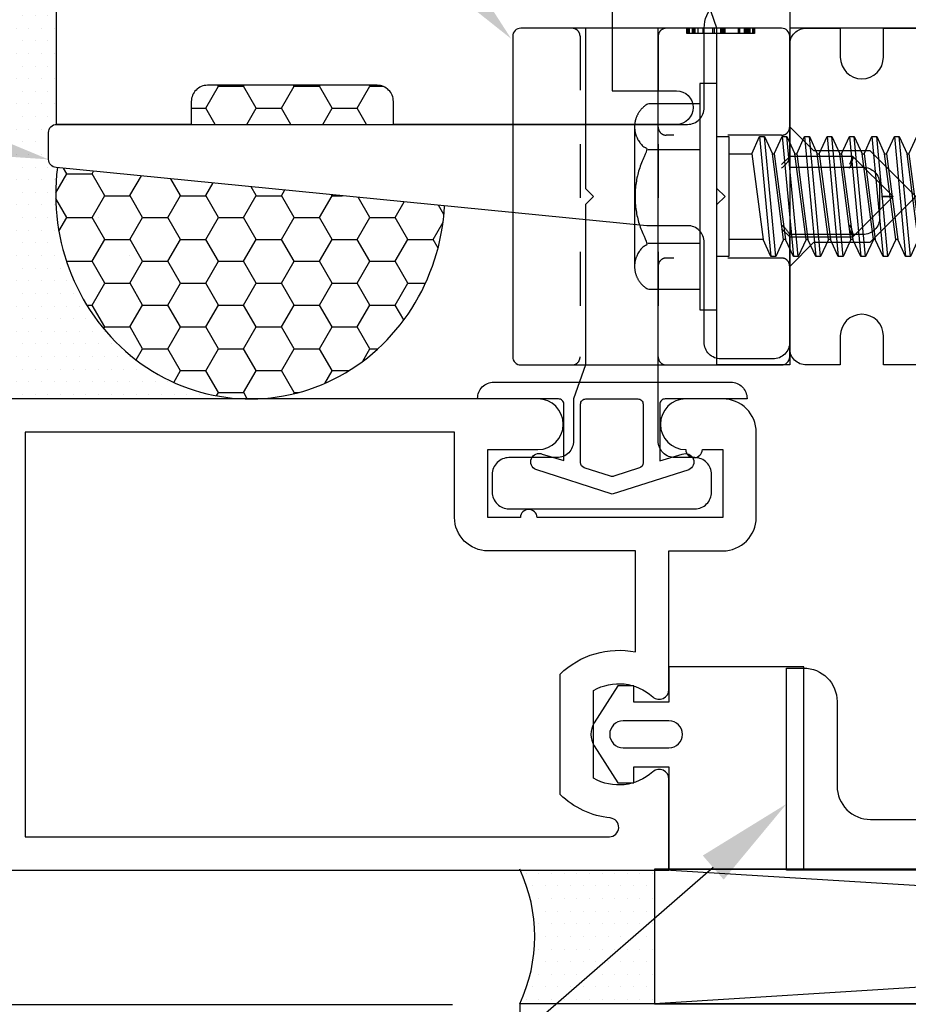
# Model space of a CAD drawing. Units: inches. Extents: x -1.4 to 15.1, y 0 to 12.8.
# Drawn here: x 3.1 to 4.7, y 5.8 to 7.6 of the extents above; entities that cross this region are included whole.
import ezdxf
from ezdxf import colors
from ezdxf.entities.mleader import LeaderData, LeaderLine
from ezdxf.math import Vec2, Vec3

# ---------------------------------------------------------------- set-up
doc = ezdxf.new("R2010")
doc.units = ezdxf.units.IN
doc.header["$MEASUREMENT"] = 0
doc.linetypes.add('DASHED2', pattern=[0.375, 0.25, -0.125])
for name, color, linetype in [('Accessory', 7, 'Continuous'), ('Dimension', 3, 'Continuous'), ('Extrusion', 1, 'Continuous'), ('Fastener', 7, 'Continuous'), ('Gasket', 7, 'Continuous'), ('Misc', 7, 'Continuous'), ('Sealant', 3, 'Continuous'), ('Text', 6, 'Continuous'), ('Thermal', 2, 'Continuous')]:
    doc.layers.add(name, color=color, linetype=linetype)
doc.styles.get("Standard").update_dxf_attribs({"font": 'arial.ttf'})
doc.dimstyles.new('FULL', dxfattribs={"dimtxt": 0.125, "dimasz": 0.125, "dimexe": 0.125, "dimexo": 0.125, "dimgap": 0.0625, "dimtad": 1, "dimdec": 4, "dimzin": 3, "dimdsep": 46, "dimlunit": 4, "dimtxsty": 'Standard', "dimcen": 0.125, "dimclrd": 256, "dimclre": 256, "dimclrt": 256, "dimadec": 0, "dimazin": 0, "dimtfac": 1, "dimtdec": 4, "dimtofl": 0, "dimtmove": 0, "dimatfit": 3, "dimfxl": 0, "dimfrac": 2, "dimtolj": 1, "dimtzin": 3, "dimarcsym": 0})

# ---------------------------------------------------------------- blocks, each defined once
blk = doc.blocks.new('fs325')
at = {"linetype": 'ByBlock', "extrusion": (0, 0, -1)}
for p, q in [((-0.1528, 0.1295), (-0.1528, -0.1295)), ((-0.032, 0.087), (-0.128, 0.087)), ((-0.032, -0.087), (-0.128, -0.087))]:
    blk.add_line(p, q, dxfattribs=at)
at = {"linetype": 'ByBlock'}
for p, q in [((0.0793, 0.1114), (0.1001, -0.1114)), ((0.1091, -0.1114), (0.0883, 0.1114)), ((0.1209, 0.1114), (0.1418, -0.1114)), ((0.1508, -0.1114), (0.1299, 0.1114)), ((0.1626, 0.1114), (0.1834, -0.1114)), ((0.1924, -0.1114), (0.1716, 0.1114)), ((0.2043, 0.1114), (0.2251, -0.1114)), ((0.2341, -0.1114), (0.2133, 0.1114)), ((0.2459, 0.1114), (0.2668, -0.1114)), ((0.2758, -0.1114), (0.2549, 0.1114)), ((0.2876, 0.1114), (0.3084, -0.1114)), ((0.3174, -0.1114), (0.2966, 0.1114)), ((0.3293, 0.1114), (0.3501, -0.1114)), ((0.3591, -0.1114), (0.3383, 0.1114)), ((0.3709, 0.1114), (0.3918, -0.1114)), ((0.4008, -0.1114), (0.3799, 0.1114)), ((0.4126, 0.1114), (0.4334, -0.1114)), ((0.4424, -0.1114), (0.4216, 0.1114)), ((0.4543, 0.1114), (0.4751, -0.1114)), ((0.4841, -0.1114), (0.4633, 0.1114)), ((0.4959, 0.1114), (0.5168, -0.1114)), ((0.5258, -0.1114), (0.5049, 0.1114)), ((0.5376, 0.1114), (0.5584, -0.1114)), ((0.5674, -0.1114), (0.5466, 0.1114)), ((0.5793, 0.1114), (0.6001, -0.1114)), ((0.6091, -0.1114), (0.5883, 0.1114)), ((0.6209, 0.1114), (0.6418, -0.1114)), ((0.6508, -0.1114), (0.6299, 0.1114)), ((0.6626, 0.1114), (0.6834, -0.1114)), ((0.6924, -0.1114), (0.6716, 0.1114)), ((0.7043, 0.1114), (0.7251, -0.1114)), ((0.7341, -0.1114), (0.7133, 0.1114)), ((0.7459, 0.1114), (0.7668, -0.1114)), ((0.7758, -0.1114), (0.7549, 0.1114)), ((0.7876, 0.1114), (0.8084, -0.1114)), ((0.8038, 0.0346), (0.7966, 0.1114)), ((0.8293, 0.1114), (0.8339, 0.0622)), ((0.8421, 0.0698), (0.8383, 0.1114)), ((0.0647, 0.0796), (0.0855, -0.0796)), ((0.1237, -0.0796), (0.1029, 0.0796)), ((0.1063, 0.0796), (0.1272, -0.0796)), ((0.1654, -0.0796), (0.1445, 0.0796)), ((0.148, 0.0796), (0.1688, -0.0796)), ((0.207, -0.0796), (0.1862, 0.0796)), ((0.1897, 0.0796), (0.2105, -0.0796)), ((0.2487, -0.0796), (0.2279, 0.0796)), ((0.2313, 0.0796), (0.2522, -0.0796)), ((0.2904, -0.0796), (0.2695, 0.0796)), ((0.273, 0.0796), (0.2938, -0.0796)), ((0.332, -0.0796), (0.3112, 0.0796)), ((0.3147, 0.0796), (0.3355, -0.0796)), ((0.3737, -0.0796), (0.3529, 0.0796)), ((0.3563, 0.0796), (0.3772, -0.0796)), ((0.4154, -0.0796), (0.3945, 0.0796)), ((0.398, 0.0796), (0.4188, -0.0796)), ((0.457, -0.0796), (0.4362, 0.0796)), ((0.4397, 0.0796), (0.4605, -0.0796)), ((0.4987, -0.0796), (0.4779, 0.0796)), ((0.4813, 0.0796), (0.5022, -0.0796)), ((0.5404, -0.0796), (0.5195, 0.0796)), ((0.523, 0.0796), (0.5438, -0.0796)), ((0.582, -0.0796), (0.5612, 0.0796)), ((0.5647, 0.0796), (0.5855, -0.0796)), ((0.6237, -0.0796), (0.6029, 0.0796)), ((0.6063, 0.0796), (0.6272, -0.0796)), ((0.6654, -0.0796), (0.6445, 0.0796)), ((0.648, 0.0796), (0.6688, -0.0796)), ((0.707, -0.0796), (0.6862, 0.0796)), ((0.6897, 0.0796), (0.7105, -0.0796)), ((0.7487, -0.0796), (0.7279, 0.0796)), ((0.7313, 0.0796), (0.7522, -0.0796)), ((0.7904, -0.0796), (0.7695, 0.0796)), ((0.773, 0.0796), (0.7938, -0.0796)), ((0.8529, 0.0796), (0.7962, 0.0276)), ((0.8157, 0.0455), (0.8112, 0.0796)), ((0.8147, 0.0796), (0.8187, 0.0483)), ((1.3437, 0), (0.8941, 0.0796)), ((1.2599, -0.0363), (0.7962, 0.0276)), ((0.8174, -0.1114), (0.8045, 0.0265)), ((0.832, -0.0796), (0.8184, 0.0246)), ((0.8219, 0.0241), (0.8355, -0.0796)), ((0.8376, 0.0219), (0.8501, -0.1114)), ((0.8591, -0.1114), (0.8467, 0.0207)), ((0.8737, -0.0796), (0.8608, 0.0187)), ((1.3437, 0), (1.2599, -0.0363)), ((1.2599, -0.0363), (1.2778, -0.0796))]:
    blk.add_line(p, q, dxfattribs=at)
at = {"linetype": 'ByBlock', "extrusion": (0, 0, -1)}
blk.add_lwpolyline([(0, 0.21), (0.032, 0.21), (0.032, -0.21), (0, -0.21)], close=True, dxfattribs=at)
at = {"linetype": 'ByBlock'}
blk.add_lwpolyline([(0.0223, -0.1114), (0, -0.1114), (0, 0.1114), (0.0223, 0.1114)], close=True, dxfattribs=at)
blk.add_lwpolyline([(0.0223, 0.0796), (0.0647, 0.0796), (0.0793, 0.1114), (0.0883, 0.1114), (0.1029, 0.0796), (0.1063, 0.0796), (0.1209, 0.1114), (0.1299, 0.1114), (0.1445, 0.0796), (0.148, 0.0796), (0.1626, 0.1114), (0.1716, 0.1114), (0.1862, 0.0796), (0.1897, 0.0796), (0.2043, 0.1114), (0.2133, 0.1114), (0.2279, 0.0796), (0.2313, 0.0796), (0.2459, 0.1114), (0.2549, 0.1114), (0.2695, 0.0796), (0.273, 0.0796), (0.2876, 0.1114), (0.2966, 0.1114), (0.3112, 0.0796), (0.3147, 0.0796), (0.3293, 0.1114), (0.3383, 0.1114), (0.3529, 0.0796), (0.3563, 0.0796), (0.3709, 0.1114), (0.3799, 0.1114), (0.3945, 0.0796), (0.398, 0.0796), (0.4126, 0.1114), (0.4216, 0.1114), (0.4362, 0.0796), (0.4397, 0.0796), (0.4543, 0.1114), (0.4633, 0.1114), (0.4779, 0.0796), (0.4813, 0.0796), (0.4959, 0.1114), (0.5049, 0.1114), (0.5195, 0.0796), (0.523, 0.0796), (0.5376, 0.1114), (0.5466, 0.1114), (0.5612, 0.0796), (0.5647, 0.0796), (0.5793, 0.1114), (0.5883, 0.1114), (0.6029, 0.0796), (0.6063, 0.0796), (0.6209, 0.1114), (0.6299, 0.1114), (0.6445, 0.0796), (0.648, 0.0796), (0.6626, 0.1114), (0.6716, 0.1114), (0.6862, 0.0796), (0.6897, 0.0796), (0.7043, 0.1114), (0.7133, 0.1114), (0.7279, 0.0796), (0.7313, 0.0796), (0.7459, 0.1114), (0.7549, 0.1114), (0.7695, 0.0796), (0.773, 0.0796), (0.7876, 0.1114), (0.7966, 0.1114), (0.8112, 0.0796), (0.8147, 0.0796), (0.8293, 0.1114), (0.8383, 0.1114), (0.8529, 0.0796), (1.2778, 0.0796), (1.3437, 0), (1.2778, -0.0796), (0.8737, -0.0796), (0.8591, -0.1114), (0.8501, -0.1114), (0.8355, -0.0796), (0.832, -0.0796), (0.8174, -0.1114), (0.8084, -0.1114), (0.7938, -0.0796), (0.7904, -0.0796), (0.7758, -0.1114), (0.7668, -0.1114), (0.7522, -0.0796), (0.7487, -0.0796), (0.7341, -0.1114), (0.7251, -0.1114), (0.7105, -0.0796), (0.707, -0.0796), (0.6924, -0.1114), (0.6834, -0.1114), (0.6688, -0.0796), (0.6654, -0.0796), (0.6508, -0.1114), (0.6418, -0.1114), (0.6272, -0.0796), (0.6237, -0.0796), (0.6091, -0.1114), (0.6001, -0.1114), (0.5855, -0.0796), (0.582, -0.0796), (0.5674, -0.1114), (0.5584, -0.1114), (0.5438, -0.0796), (0.5404, -0.0796), (0.5258, -0.1114), (0.5168, -0.1114), (0.5022, -0.0796), (0.4987, -0.0796), (0.4841, -0.1114), (0.4751, -0.1114), (0.4605, -0.0796), (0.457, -0.0796), (0.4424, -0.1114), (0.4334, -0.1114), (0.4188, -0.0796), (0.4154, -0.0796), (0.4008, -0.1114), (0.3918, -0.1114), (0.3772, -0.0796), (0.3737, -0.0796), (0.3591, -0.1114), (0.3501, -0.1114), (0.3355, -0.0796), (0.332, -0.0796), (0.3174, -0.1114), (0.3084, -0.1114), (0.2938, -0.0796), (0.2904, -0.0796), (0.2758, -0.1114), (0.2668, -0.1114), (0.2522, -0.0796), (0.2487, -0.0796), (0.2341, -0.1114), (0.2251, -0.1114), (0.2105, -0.0796), (0.207, -0.0796), (0.1924, -0.1114), (0.1834, -0.1114), (0.1688, -0.0796), (0.1654, -0.0796), (0.1508, -0.1114), (0.1418, -0.1114), (0.1272, -0.0796), (0.1237, -0.0796), (0.1091, -0.1114), (0.1001, -0.1114), (0.0855, -0.0796), (0.0223, -0.0796)], dxfattribs=at)
blk.add_rational_spline([(-0.032, 0.172), (-0.08, 0.172), (-0.128, 0.172), (-0.1528, 0.158), (-0.1528, 0.1295), (-0.1528, 0.101), (-0.128, 0.087), (-0.18, 0), (-0.128, -0.087), (-0.1528, -0.101), (-0.1528, -0.1295), (-0.1528, -0.158), (-0.128, -0.172), (-0.08, -0.172), (-0.032, -0.172)], [1, 1, 1, 0.863631768004, 1, 0.863631768004, 1, 0.85849089442, 1, 0.863631768004, 1, 0.863631768004, 1, 1, 1], degree=2, knots=[0, 0, 0, 1, 1, 2.056733, 2.056733, 3.113466, 3.113466, 4.190419, 4.190419, 5.247152, 5.247152, 6.303884, 6.303884, 7.303884, 7.303884, 7.303884], dxfattribs=at)
blk = doc.blocks.new('*D11')
at = {"layer": 'defpoints', "color": 0, "transparency": 16777216}
for p in [(3.009, 6), (-0.2868, 5.75), (3.989, 5.75)]:
    blk.add_point(p, dxfattribs=at)
at = {"layer": 'Dimension', "lineweight": -2, "transparency": 16777216}
for p, q in [((-0.2868, 6.125), (-0.2868, 6.6525)), ((2.884, 6), (-0.4118, 6)), ((3.864, 5.75), (-0.4118, 5.75)), ((-0.2868, 5.625), (-0.2868, 5.5))]:
    blk.add_line(p, q, dxfattribs=at)
at = {"layer": 'Dimension', "transparency": 16777216}
for points in [[(-0.3077, 6.125), (-0.266, 6.125), (-0.2868, 6)], [(-0.3077, 5.625), (-0.266, 5.625), (-0.2868, 5.75)]]:
    blk.add_solid(points, dxfattribs=at)
at = {"layer": 'Dimension', "transparency": 16777216, "insert": (-0.414, 6.4513), "char_height": 0.125, "attachment_point": 5, "rotation": 90}
blk.add_mtext('\\A1;1/4"', dxfattribs=at)

msp = doc.modelspace()

# ---------------------------------------------------------------- hatches: boundary and pattern name
at = {"layer": 'Sealant'}
h = msp.add_hatch(dxfattribs=at)
h.set_pattern_fill('HONEY', color=256, scale=0.375, style=0)
h.set_pattern_definition([(0, (-1, 1), (0.0703125, 0.04059494), [0.046875, -0.09375]), (120, (-1, 1), (-0.0703125, 0.04059494), [0.046875, -0.09375]), (60, (-1, 1), (2e-17, 0.08118988), [-0.09375, 0.046875])])
edge = h.paths.add_edge_path()
edge.add_ellipse((3.489, 7.2545), major_axis=(0, 0.42566), ratio=0.8482895, start_angle=333.07083, end_angle=386.92917)
edge.add_line((3.32547, 7.634), (3.65253, 7.634))
h.paths.add_polyline_path([(3.75454, 7.4265, 0.4142136), (3.72454, 7.4565), (3.40954, 7.4565, 0.4142136), (3.37954, 7.4265), (3.37954, 7.384), (3.75454, 7.384)])
edge = h.paths.add_edge_path()
edge.add_ellipse((3.489, 7.2545), major_axis=(0, 0.38), ratio=0.950207, start_angle=180, end_angle=266.75424)
edge.add_line((3.8495, 7.23298), (3.13097, 7.3038))
edge.add_ellipse((3.489, 7.2545), major_axis=(0, 0.38), ratio=0.950207, start_angle=82.5459, end_angle=180)
h = msp.add_hatch(dxfattribs=at)
h.set_pattern_fill('DOTS', color=256, scale=0.375, style=0)
h.set_pattern_definition([(0, (-1, 1), (0.01171875, 0.0234375), [0, -0.0234375])])
edge = h.paths.add_edge_path()
edge.add_ellipse((3.489, 7.2545), major_axis=(-0.00658, 0.37995), ratio=0.9516181, start_angle=81.59197, end_angle=178.9568, ccw=False)
edge.add_line((3.13036, 7.30386), (3.12867, 7.30403))
edge.add_arc((3.12954, 7.319), 0.015, 180, 266.6856, ccw=False)
edge.add_line((3.11454, 7.319), (3.11454, 7.369))
edge.add_arc((3.12954, 7.369), 0.015, 90, 180, ccw=False)
edge.add_line((3.12954, 7.384), (3.12954, 7.634))
edge.add_line((3.12954, 7.634), (2.989, 7.634))
edge.add_arc((1.50096, 7.2148), 1.54596, -12.71632, 15.73318, ccw=False)
edge.add_line((3.009, 6.8745), (3.489, 6.8745))
h = msp.add_hatch(dxfattribs=at)
h.set_pattern_fill('DOTS', color=256, scale=0.375, style=0)
h.set_pattern_definition([(0, (-1.495, 1.002), (0.01171875, 0.0234375), [0, -0.0234375])])
h.paths.add_polyline_path([(4.239, 6.002), (3.989, 6.002, -0.2235181), (3.989, 5.752), (4.239, 5.752)])

# ---------------------------------------------------------------- linework, layer by layer
at = {"layer": 'Accessory', "linetype": 'ByBlock'}
for points in [[(3.37954, 7.4265), (3.37954, 7.384), (3.12954, 7.384), (3.12954, 7.634), (4.16079, 7.634), (4.16079, 7.4465), (4.27969, 7.4465, -1), (4.27969, 7.384), (3.75454, 7.384), (3.75454, 7.4265, 0.4142136), (3.72454, 7.4565), (3.40954, 7.4565, 0.4142136)], [(4.24895, 6.8645), (4.24895, 6.75972), (4.2907, 6.77178, -1), (4.30257, 6.74314), (4.16081, 6.69742), (4.01905, 6.74338, -1), (4.03091, 6.77202), (4.07095, 6.76015), (4.07095, 6.8645, 0.4142136), (4.06095, 6.8745), (3.91081, 6.8745), (3.91081, 6.8755, -0.4142136), (3.94081, 6.9055), (4.38081, 6.9055, -0.4142136), (4.41081, 6.8755), (4.41081, 6.8745), (4.25895, 6.8745, 0.4142136)], [(4.21104, 6.74634), (4.1639, 6.73102, -0.1584108), (4.15772, 6.73102), (4.10886, 6.74689, -0.3249055), (4.10195, 6.75641), (4.10195, 6.8645, -0.4142136), (4.11195, 6.8745), (4.20795, 6.8745, -0.4142136), (4.21795, 6.8645), (4.21795, 6.75585, -0.3249055)]]:
    msp.add_lwpolyline(points, format="xyb", close=True, dxfattribs=at)
at = {"layer": 'Extrusion', "linetype": 'ByBlock'}
for points in [[(4.333, 7.6255), (4.333, 7.7035, 0.4142136), (4.302, 7.7345), (4.213, 7.7345, -0.4142136), (4.182, 7.7655), (4.182, 7.7985, -0.4142136), (4.213, 7.8295), (4.558, 7.8295, -0.4142136), (4.589, 7.7985), (4.589, 7.7655, -0.4142136), (4.558, 7.7345), (4.521, 7.7345, 0.4142136), (4.49, 7.7035), (4.49, 6.9375), (4.355, 6.9375), (4.355, 7.235), (4.37, 7.25), (4.355, 7.265), (4.355, 7.5625)], [(4.089, 6.8745), (4.089, 6.7965, -0.4142136), (4.058, 6.7655), (3.969, 6.7655, 0.4142136), (3.938, 6.7345), (3.938, 6.7015, 0.4142136), (3.969, 6.6705), (4.314, 6.6705, 0.4142136), (4.345, 6.7015), (4.345, 6.7345, 0.4142136), (4.314, 6.7655), (4.277, 6.7655, -0.4142136), (4.246, 6.7965), (4.246, 7.5625), (4.111, 7.5625), (4.111, 7.265), (4.126, 7.25), (4.111, 7.235), (4.111, 6.9375)], [(4.204, 6.40485), (4.204, 6.5925), (3.93, 6.5925, -0.4142136), (3.868, 6.6545), (3.868, 6.8125), (3.071, 6.8125), (3.071, 6.062), (4.15536, 6.062, 0.9508662), (4.15711, 6.09679, -0.1693657), (4.064, 6.1402), (4.064, 6.3638, -0.2482097)]]:
    msp.add_lwpolyline(points, format="xyb", close=True, dxfattribs=at)
for points in [[(5.655, 7.5625), (4.49, 7.5625), (4.49, 7.3045), (4.626, 7.3045, -0.4142136), (4.657, 7.2735), (4.657, 7.2105, -0.4142136), (4.626, 7.1795), (4.49, 7.1795), (4.49, 6.97963, -0.4142136), (4.459, 6.94863), (4.36234, 6.94863, -0.4142136), (4.33134, 6.97963), (4.33134, 7.165, 0.4142136), (4.30034, 7.196), (4.22478, 7.196), (3.12867, 7.30403, -0.3973702), (3.11454, 7.319), (3.11454, 7.369, -0.4142136), (3.12954, 7.384), (4.30034, 7.384, 0.4142136), (4.33134, 7.415), (4.33134, 7.5625, -0.4142136), (4.39334, 7.6245)], [(5.075, 6.9375), (4.664, 6.9375), (4.664, 6.9915, 1), (4.584, 6.9915), (4.584, 6.9375), (4.521, 6.9375, -0.4142136), (4.49, 6.9685), (4.49, 7.1205), (4.53492, 7.16542), (4.63942, 7.16542), (4.724, 7.25), (4.63942, 7.33458), (4.53492, 7.33458), (4.49, 7.3795), (4.49, 7.5315, -0.4142136), (4.521, 7.5625), (4.584, 7.5625), (4.584, 7.5085, 1), (4.664, 7.5085), (4.664, 7.5625), (5.075, 7.5625)], [(3.009, 6), (4.266, 6), (4.266, 6.169, 0.6505076), (4.23591, 6.18234, -0.325097), (4.126, 6.17048), (4.126, 6.33352, -0.325097), (4.23591, 6.32166, 0.6505076), (4.266, 6.335), (4.266, 6.5925), (4.366, 6.5925, 0.4142136), (4.428, 6.6545), (4.428, 6.8125, 0.4142136), (4.366, 6.8745), (4.29701, 6.8745, 1), (4.29701, 6.7805, 0.9682458), (4.32799, 6.7805), (4.366, 6.7805), (4.366, 6.6545), (4.02122, 6.6545, 0.9682458), (3.99023, 6.6545), (3.93, 6.6545), (3.93, 6.7805), (4.0229, 6.7805, 1), (4.0229, 6.8745), (3.009, 6.8745)]]:
    msp.add_lwpolyline(points, format="xyb", dxfattribs=at)
at = {"layer": 'Extrusion', "linetype": 'ByBlock', "lineweight": -2, "ltscale": 0.75}
msp.add_lwpolyline([(5.578, 6.20171), (5.578, 6), (4.484, 6), (4.484, 6.375), (4.516, 6.375, -0.4142136), (4.578, 6.313), (4.578, 6.156, 0.4142136), (4.64, 6.094), (5.484, 6.094), (5.484, 6.29471), (5.641, 6.29471, 0.4142136), (5.672, 6.32571), (5.672, 6.672), (5.687, 6.687), (5.672, 6.702), (5.672, 6.937), (5.704, 6.937, -0.4142136), (5.766, 6.875), (5.766, 6.29471), (5.8325, 6.29471, -1), (5.8325, 6.20171)], format="xyb", close=True, dxfattribs=at)
at = {"layer": 'Extrusion', "linetype": 'ByBlock', "ltscale": 0.75}
msp.add_lwpolyline([(8.489, 4.002), (8.489, 5.752), (3.989, 5.752), (3.989, 4.002)], close=True, dxfattribs=at)
at = {"layer": 'Gasket', "linetype": 'ByBlock'}
for points in [[(4.201, 6.162), (4.201, 6.192), (4.266, 6.192), (4.266, 6.002), (4.516, 6.002), (4.516, 6.377), (4.266, 6.377), (4.266, 6.312), (4.201, 6.312), (4.201, 6.342), (4.171, 6.342), (4.12728, 6.27352, 0.2919872), (4.12728, 6.23048), (4.171, 6.162)], [(4.266, 6.277), (4.181, 6.277, 1), (4.181, 6.227), (4.266, 6.227, 1)]]:
    msp.add_lwpolyline(points, format="xyb", close=True, dxfattribs=at)
at = {"layer": 'Misc'}
for p, q in [((4.239, 6.002), (8.239, 5.752)), ((8.239, 6.002), (4.239, 5.752))]:
    msp.add_line(p, q, dxfattribs=at)
msp.add_lwpolyline([(4.239, 5.752), (8.239, 5.752), (8.239, 6.002), (4.239, 6.002)], close=True, dxfattribs=at)
at = {"layer": 'Sealant'}
msp.add_arc((3.72335, 5.877), 0.29359, 334.80091, 25.19909, dxfattribs=at)
msp.add_ellipse((3.489, 7.2545), major_axis=(0, 0.38), ratio=0.950207, start_param=1.4406978, end_param=4.6557397, dxfattribs=at)
at = {"layer": 'Thermal', "linetype": 'ByBlock'}
for p, q in [((4.2993, 7.56241), (4.2993, 7.55241)), ((4.29969, 7.56241), (4.29969, 7.55241)), ((4.30183, 7.56241), (4.30183, 7.55241)), ((4.30319, 7.56241), (4.30319, 7.55241)), ((4.30903, 7.56241), (4.30903, 7.55241)), ((4.31, 7.56241), (4.31, 7.55241)), ((4.31107, 7.56241), (4.31107, 7.55241)), ((4.31263, 7.56241), (4.31263, 7.55241)), ((4.3135, 7.56241), (4.3135, 7.55241)), ((4.31409, 7.56241), (4.31409, 7.55241)), ((4.31943, 7.56241), (4.31943, 7.55241)), ((4.32906, 7.56241), (4.32906, 7.55241)), ((4.34705, 7.56241), (4.34705, 7.55241)), ((4.34958, 7.56241), (4.34958, 7.55241)), ((4.35405, 7.56241), (4.35405, 7.55241)), ((4.35434, 7.56241), (4.35434, 7.55241)), ((4.36164, 7.56241), (4.36164, 7.55241)), ((4.36183, 7.56241), (4.36183, 7.55241)), ((4.3629, 7.56241), (4.3629, 7.55241)), ((4.36524, 7.56241), (4.36524, 7.55241)), ((4.36572, 7.55241), (4.36524, 7.55241)), ((4.36572, 7.56241), (4.36572, 7.55241)), ((4.36592, 7.56241), (4.36592, 7.55241)), ((4.3664, 7.56241), (4.3664, 7.55241)), ((4.36913, 7.56241), (4.36913, 7.55241)), ((4.36981, 7.56241), (4.36981, 7.55241)), ((4.39451, 7.56241), (4.39451, 7.55241)), ((4.3946, 7.56241), (4.3946, 7.55241)), ((4.39713, 7.56241), (4.39713, 7.55241)), ((4.4055, 7.56241), (4.4055, 7.55241)), ((4.40802, 7.56241), (4.40802, 7.55241)), ((4.41016, 7.56241), (4.41016, 7.55241)), ((4.41036, 7.56241), (4.41036, 7.55241)), ((4.41094, 7.56241), (4.41094, 7.55241)), ((4.41269, 7.56241), (4.41269, 7.55241)), ((4.41386, 7.56241), (4.41386, 7.55241)), ((4.41619, 7.56241), (4.41619, 7.55241)), ((4.42086, 7.56241), (4.42086, 7.55241)), ((4.42183, 7.56241), (4.42183, 7.55241)), ((4.42222, 7.56241), (4.42222, 7.55241)), ((4.42397, 7.56241), (4.42397, 7.55241)), ((4.42426, 7.56241), (4.42426, 7.55241)), ((4.42456, 7.56241), (4.42456, 7.55241)), ((4.31094, 7.41525), (4.31094, 7.41525)), ((4.49, 7.32458), (4.475, 7.30958)), ((4.49, 7.32245), (4.49, 7.32458)), ((4.60728, 7.32458), (4.60107, 7.30958)), ((4.68186, 7.25), (4.66064, 7.25)), ((4.49, 7.17542), (4.475, 7.19042)), ((4.60728, 7.17542), (4.60107, 7.19042)), ((4.49, 7.17542), (4.49, 7.17754))]:
    msp.add_line(p, q, dxfattribs=at)
msp.add_lwpolyline([(3.991, 6.9375), (4.475, 6.9375, 0.4142136), (4.49, 6.9525), (4.49, 7.17542), (4.60728, 7.17542), (4.68186, 7.25), (4.60728, 7.32458), (4.49, 7.32458), (4.49, 7.54741, 0.4142136), (4.475, 7.56241), (3.991, 7.56241, 0.4142136), (3.976, 7.54741), (3.976, 6.9525, 0.4142136)], format="xyb", close=True, dxfattribs=at)
at = {"layer": 'Thermal', "linetype": 'DASHED2', "ltscale": 0.25}
for points in [[(4.086, 7.56241, -0.4142136), (4.101, 7.54741), (4.101, 6.9525, -0.4142136), (4.086, 6.9375)], [(4.261, 7.56241, 0.4142136), (4.246, 7.54741), (4.246, 6.9525, 0.4142136), (4.261, 6.9375)], [(4.49, 7.37891, -0.4142136), (4.475, 7.36391), (4.261, 7.36391, -0.4142136), (4.246, 7.37891)], [(4.49, 7.12091, 0.4142136), (4.475, 7.13591), (4.261, 7.13591, 0.4142136), (4.246, 7.12091)]]:
    msp.add_lwpolyline(points, format="xyb", dxfattribs=at)
at = {"layer": 'Thermal', "linetype": 'ByBlock'}
for points, knots in [([(4.33528, 7.55241), (4.33051, 7.55241), (4.32586, 7.55241), (4.3172, 7.55241), (4.31349, 7.55241), (4.30728, 7.55241), (4.30429, 7.55241), (4.30001, 7.55241), (4.29947, 7.55241), (4.29911, 7.55241), (4.29911, 7.55574), (4.29911, 7.55908), (4.29911, 7.56241)], [0, 0, 0, 0, 0.0477728, 0.0477728, 0.0939822, 0.0939822, 0.136397, 0.136397, 0.1797086, 0.1797086, 0.1797086, 1.1797086, 1.1797086, 1.1797086, 1.1797086]), ([(4.36524, 7.55241), (4.36289, 7.55241), (4.35982, 7.55241), (4.35287, 7.55241), (4.35017, 7.55241), (4.3437, 7.55241), (4.33947, 7.55241), (4.33528, 7.55241)], [-0.082700161, -0.082700161, -0.082700161, -0.082700161, -0.053032377, -0.053032377, -0.031931089, -0.031931089, 0, 0, 0, 0]), ([(4.39402, 7.55241), (4.39055, 7.55241), (4.38719, 7.55241), (4.38147, 7.55241), (4.37755, 7.55241), (4.37039, 7.55241), (4.36775, 7.55241), (4.36572, 7.55241)], [-0.12156757, -0.12156757, -0.12156757, -0.12156757, -0.07191899, -0.07191899, -0.03418657, -0.03418657, 0, 0, 0, 0]), ([(4.42456, 7.55241), (4.42445, 7.55241), (4.4243, 7.55241), (4.42315, 7.55241), (4.42231, 7.55241), (4.41908, 7.55241), (4.41645, 7.55241), (4.41162, 7.55241), (4.40875, 7.55241), (4.40184, 7.55241), (4.39797, 7.55241), (4.39402, 7.55241)], [-0.11157338, -0.11157338, -0.11157338, -0.11157338, -0.09576826, -0.09576826, -0.08144491, -0.08144491, -0.05696512, -0.05696512, -0.03011539, -0.03011539, 0, 0, 0, 0]), ([(4.475, 7.30264), (4.47504, 7.30267), (4.47507, 7.3027), (4.47668, 7.30405), (4.47827, 7.30548), (4.48126, 7.30841), (4.48269, 7.30993), (4.48536, 7.31309), (4.48662, 7.31476), (4.4884, 7.3176), (4.48902, 7.3188), (4.48981, 7.32087), (4.49, 7.32174), (4.49, 7.32245)], [-0.000375999, -0.000375999, -0.000375999, -0.000375999, 0, 0, 0.016468476, 0.016468476, 0.032179575, 0.032179575, 0.048205184, 0.048205184, 0.060217839, 0.060217839, 0.070937955, 0.070937955, 0.070937955, 0.070937955]), ([(4.60107, 7.30264), (4.60108, 7.30267), (4.6011, 7.3027), (4.60209, 7.30463), (4.60307, 7.30673), (4.60476, 7.31079), (4.60549, 7.31272), (4.60664, 7.31624), (4.60709, 7.31783), (4.60769, 7.32058), (4.60785, 7.32173), (4.60787, 7.32352), (4.60773, 7.32412), (4.60746, 7.3244)], [-0.000285633, -0.000285633, -0.000285633, -0.000285633, 0, 0, 0.017906537, 0.017906537, 0.033557641, 0.033557641, 0.047805724, 0.047805724, 0.061439727, 0.061439727, 0.075471911, 0.075471911, 0.075471911, 0.075471911]), ([(4.66064, 7.24999), (4.6607, 7.24999), (4.66075, 7.24999), (4.6631, 7.24999), (4.66541, 7.24999), (4.66969, 7.24999), (4.67171, 7.24999), (4.67541, 7.24999), (4.67714, 7.24999), (4.6796, 7.25), (4.68047, 7.25), (4.68158, 7.25), (4.68186, 7.25), (4.68186, 7.25)], [-0.000402791, -0.000402791, -0.000402791, -0.000402791, 0, 0, 0.017471452, 0.017471452, 0.033502305, 0.033502305, 0.049366062, 0.049366062, 0.061262063, 0.061262063, 0.072018933, 0.072018933, 0.072018933, 0.072018933]), ([(4.475, 7.19734), (4.47504, 7.19731), (4.47507, 7.19728), (4.47668, 7.19593), (4.47827, 7.1945), (4.48126, 7.19157), (4.48269, 7.19004), (4.48536, 7.18689), (4.48662, 7.18522), (4.4884, 7.18238), (4.48902, 7.18118), (4.48981, 7.17911), (4.49, 7.17825), (4.49, 7.17754)], [-0.070713144, -0.070713144, -0.070713144, -0.070713144, -0.070340313, -0.070340313, -0.054010582, -0.054010582, -0.038431847, -0.038431847, -0.022541251, -0.022541251, -0.0106298, -0.0106298, 0, 0, 0, 0]), ([(4.60107, 7.19734), (4.60108, 7.19731), (4.6011, 7.19728), (4.60209, 7.19535), (4.60306, 7.19326), (4.60475, 7.1892), (4.60548, 7.18728), (4.60664, 7.18375), (4.60708, 7.18216), (4.60768, 7.17941), (4.60784, 7.17827), (4.60787, 7.17648), (4.60773, 7.17587), (4.60746, 7.1756)], [-0.075468042, -0.075468042, -0.075468042, -0.075468042, -0.075183361, -0.075183361, -0.057386485, -0.057386485, -0.041782221, -0.041782221, -0.027576503, -0.027576503, -0.013985024, -0.013985024, 0, 0, 0, 0])]:
    msp.add_open_spline(points, degree=3, knots=knots, dxfattribs=at)

# ---------------------------------------------------------------- block references
at = {"layer": 'Fastener'}
msp.add_blockref('fs325', (4.355, 7.25), dxfattribs=at)

# ---------------------------------------------------------------- dimensions: what is measured, and where the dimension line sits
at = {"layer": 'Dimension'}
dim = msp.add_linear_dim(base=(-0.28684, 5.75), p1=(3.009, 6), p2=(3.989, 5.75), angle=90, dimstyle='FULL', dxfattribs=at)
dim.commit()
dim.dimension.update_dxf_attribs({"geometry": '*D11', "text_midpoint": (-0.28684, 6.45127), "dimtype": 160})

# ---------------------------------------------------------------- leaders
at = {"layer": 'Text'}
ml = msp.add_multileader_mtext('Standard', dxfattribs=at)
ml.set_content('RCS-108 ISOLATOR', color=256)
ml.set_leader_properties()
ml.build(insert=Vec2(0, 0))
ml.multileader.update_dxf_attribs({"dogleg_length": 0.25, "arrow_head_size": 0.18})
ctx = ml.context
ctx.base_point, ctx.char_height, ctx.arrow_head_size, ctx.landing_gap_size, ctx.plane_origin = Vec3(1.3206, 9.04212), 0.125, 0.18, 0.09, Vec3(4.25787, 7.03478)
ctx.text_align_type = 2
notes = []
notes.append((ctx, [(0, (1, 1, 0), (2.61511, 9.04212), (-1, 0), 0.25, [(0, [(3.97328, 7.5427)], 0, [])])]))
ctx.mtext.insert, ctx.mtext.width, ctx.mtext.defined_height, ctx.mtext.alignment, ctx.mtext.flow_direction = Vec3(2.27511, 9.10569), 1.5628704, 1.20866, 3, 5
ml = msp.add_multileader_mtext('Standard', dxfattribs=at)
ml.set_content('RCS-115-01 SETTING CHAIR\\P{\\C7;ATTACH TO HORIZ. W/ FS-325,\\PLOCATE @ 1/4 PTS. }', color=256)
ml.set_leader_properties()
ml.build(insert=Vec2(0, 0))
ml.multileader.update_dxf_attribs({"dogleg_length": 0.25, "arrow_head_size": 0.18})
ctx = ml.context
ctx.base_point, ctx.char_height, ctx.arrow_head_size, ctx.landing_gap_size, ctx.plane_origin = Vec3(-0.43959, 7.45453), 0.125, 0.18, 0.09, Vec3(3.11454, 7.319)
ctx.text_align_type = 2
notes.append((ctx, [(0, (1, 1, 0), (2.5362, 7.45453), (-1, 0), 0.25, [(0, [(3.11454, 7.319)], 0, [])])]))
ctx.mtext.insert, ctx.mtext.alignment, ctx.mtext.flow_direction = Vec3(2.1962, 7.53541), 3, 5
ml = msp.add_multileader_mtext('Standard', dxfattribs=at)
ml.set_content('WW-122 POCKET FILLER & GP-106 GASKET\\P{\\C7;ATTACH FILLER W/ FS-322}', color=256)
ml.set_leader_properties()
ml.build(insert=Vec2(0, 0))
ml.multileader.update_dxf_attribs({"dogleg_length": 0.25, "arrow_head_size": 0.18})
ctx = ml.context
ctx.base_point, ctx.char_height, ctx.arrow_head_size, ctx.landing_gap_size, ctx.plane_origin = Vec3(0.4285, 4.92335), 0.125, 0.18, 0.09, Vec3(4.484, 6.25757)
ctx.text_align_type = 2
notes.append((ctx, [(0, (1, 1, 0), (3.10356, 4.92335), (-1, 0), 0.25, [(0, [(4.484, 6.12278)], 0, [])])]))
ctx.mtext.insert, ctx.mtext.width, ctx.mtext.alignment, ctx.mtext.flow_direction = Vec3(2.76356, 4.98696), 2.2697755, 3, 5
for ctx, leaders in notes:
    for number, flags, end, landing, length, lines in leaders:
        leader = LeaderData()
        leader.index, (leader.has_last_leader_line, leader.has_dogleg_vector, leader.attachment_direction) = number, flags
        leader.last_leader_point, leader.dogleg_vector, leader.dogleg_length = Vec3(end), Vec3(landing), length
        for number, points, colour, breaks in lines:
            line = LeaderLine()
            line.index, line.vertices, line.color, line.breaks = number, Vec3.list(points), colors.encode_raw_color(colour), breaks
            leader.lines.append(line)
        ctx.leaders.append(leader)

doc.saveas('drawing.dxf')
